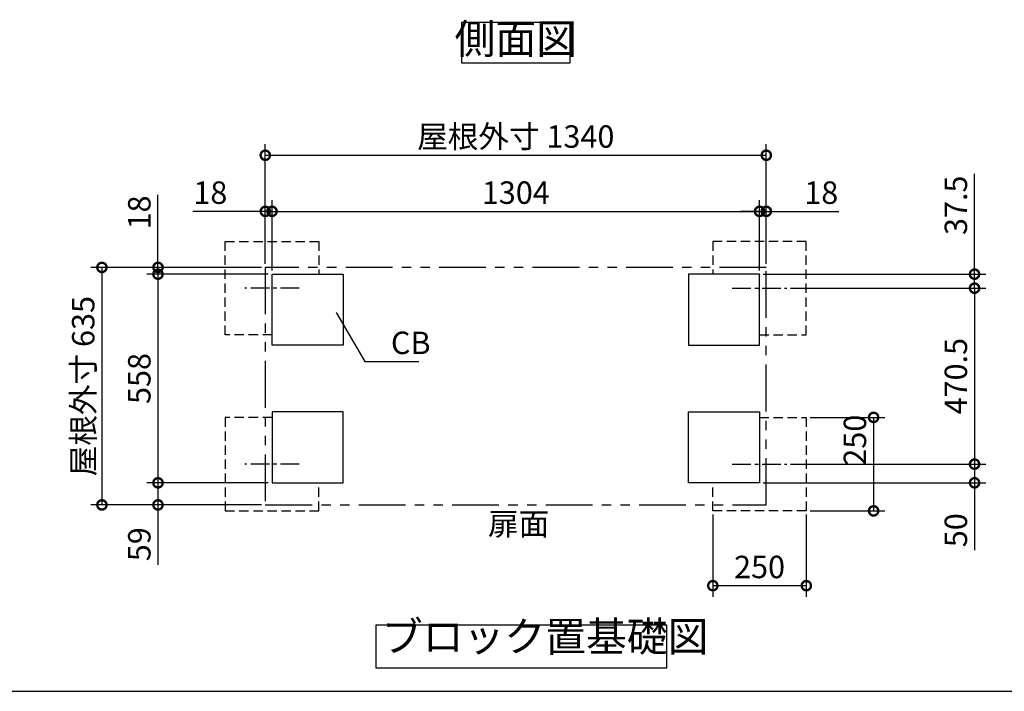
# Model space of a CAD drawing. Extents: x 70 to 8115, y 43 to 5713.
# Drawn here: x 3157 to 5791, y 152 to 1948 of the extents above; entities that cross this region are included whole.
import ezdxf

# ---------------------------------------------------------------- set-up
doc = ezdxf.new("R2010")
doc.units = 0
doc.header["$LTSCALE"] = 20
doc.header["$PDMODE"] = 3
doc.header["$PDSIZE"] = 2
for name, pattern in [('CENTER', [2, 1.25, -0.25, 0.25, -0.25]), ('HIDDEN', [0.375, 0.25, -0.125]), ('PHANTOM', [2.5, 1.25, -0.25, 0.25, -0.25, 0.25, -0.25])]:
    doc.linetypes.add(name, pattern=pattern)
doc.layers.get('0').update_dxf_attribs({"linetype": 'CONTINUOUS'})
doc.layers.get('DEFPOINTS').update_dxf_attribs({"linetype": 'CONTINUOUS'})
for name, color, linetype in [('センター', 3, 'CENTER'), ('仕様書枠', 230, 'CONTINUOUS'), ('寸法', 4, 'CONTINUOUS'), ('想像線', 6, 'PHANTOM'), ('点線', 2, 'HIDDEN'), ('部品1', 7, 'CONTINUOUS')]:
    doc.layers.add(name, color=color, linetype=linetype)
doc.styles.add('STYLE1', font='isocp.shx', dxfattribs={"bigfont": 'bigfont.shx'})
doc.dimstyles.new('INABA_S20G', dxfattribs={"dimscale": 20, "dimtxt": 3, "dimasz": 2.5, "dimexe": 1.5, "dimexo": 0.5, "dimgap": 1, "dimtad": 3, "dimdec": 1, "dimdsep": 46, "dimtxsty": 'STYLE1', "dimblk1": 'DOTSMALL', "dimblk2": 'DOTSMALL', "dimsah": 1, "dimcen": 0, "dimclrt": 7, "dimadec": 0, "dimazin": 0, "dimtfac": 1, "dimtdec": 4, "dimtix": 1, "dimtmove": 0, "dimatfit": 3, "dimldrblk": 'DOTSMALL', "dimfxl": 1, "dimtolj": 1, "dimtzin": 0, "dimarcsym": 0})

# ---------------------------------------------------------------- blocks, each defined once
blk = doc.blocks.new('_DOTSMALL')
at = {"color": 0, "linetype": 'ByBlock', "ltscale": 50, "const_width": 0.5}
blk.add_lwpolyline([(-0.0625, 0, 1), (0.0625, 0, 1)], format="xyb", close=True, dxfattribs=at)
blk = doc.blocks.new('*D33')
at = {"layer": 'DEFPOINTS', "color": 0, "ltscale": 50}
for p in [(3814, 1435.5), (3814, 1285.5), (3832, 1267.5)]:
    blk.add_point(p, dxfattribs=at)
at = {"layer": '寸法', "color": 0, "lineweight": -2, "ltscale": 50}
for p, q in [((3814, 1295.5), (3814, 1465.5)), ((3832, 1277.5), (3832, 1465.5)), ((3814, 1435.5), (3620, 1435.5)), ((3832, 1435.5), (3814, 1435.5)), ((3832, 1435.5), (3882, 1435.5))]:
    blk.add_line(p, q, dxfattribs=at)
at = {"layer": '寸法', "color": 0, "lineweight": -2, "ltscale": 50, "xscale": 50, "yscale": 50, "zscale": 50}
blk.add_blockref('_DOTSMALL', (3814, 1435.5), dxfattribs=at)
at = {"layer": '寸法', "color": 0, "lineweight": -2, "ltscale": 50, "xscale": 50, "yscale": 50, "zscale": 50, "rotation": 180}
blk.add_blockref('_DOTSMALL', (3832, 1435.5), dxfattribs=at)
at = {"layer": '寸法', "color": 7, "ltscale": 50, "insert": (3667, 1485.5), "char_height": 60, "attachment_point": 5, "style": 'STYLE1'}
blk.add_mtext('\\A1;18', dxfattribs=at)
blk = doc.blocks.new('*D34')
at = {"layer": 'DEFPOINTS', "color": 0, "ltscale": 50}
for p in [(5154, 1435.5), (5136, 1267.5), (5154, 1285.5)]:
    blk.add_point(p, dxfattribs=at)
at = {"layer": '寸法', "color": 0, "lineweight": -2, "ltscale": 50}
for p, q in [((5136, 1277.5), (5136, 1465.5)), ((5154, 1295.5), (5154, 1465.5)), ((5136, 1435.5), (5086, 1435.5)), ((5136, 1435.5), (5154, 1435.5)), ((5154, 1435.5), (5348, 1435.5))]:
    blk.add_line(p, q, dxfattribs=at)
at = {"layer": '寸法', "color": 0, "lineweight": -2, "ltscale": 50, "xscale": 50, "yscale": 50, "zscale": 50}
blk.add_blockref('_DOTSMALL', (5136, 1435.5), dxfattribs=at)
at = {"layer": '寸法', "color": 0, "lineweight": -2, "ltscale": 50, "xscale": 50, "yscale": 50, "zscale": 50, "rotation": 180}
blk.add_blockref('_DOTSMALL', (5154, 1435.5), dxfattribs=at)
at = {"layer": '寸法', "color": 7, "ltscale": 50, "insert": (5301, 1485.5), "char_height": 60, "attachment_point": 5, "style": 'STYLE1'}
blk.add_mtext('\\A1;18', dxfattribs=at)
blk = doc.blocks.new('*D35')
at = {"layer": 'DEFPOINTS', "color": 0, "ltscale": 50}
for p in [(3527, 1285.5), (3814, 1285.5), (3832, 1267.5)]:
    blk.add_point(p, dxfattribs=at)
at = {"layer": '寸法', "color": 0, "lineweight": -2, "ltscale": 50}
for p, q in [((3527, 1285.5), (3527, 1479.5)), ((3804, 1285.5), (3497, 1285.5)), ((3822, 1267.5), (3497, 1267.5)), ((3527, 1267.5), (3527, 1285.5)), ((3527, 1267.5), (3527, 1217.5))]:
    blk.add_line(p, q, dxfattribs=at)
at = {"layer": '寸法', "color": 0, "lineweight": -2, "ltscale": 50, "xscale": 50, "yscale": 50, "zscale": 50}
for p, rotation in [((3527, 1285.5), 270), ((3527, 1267.5), 90)]:
    blk.add_blockref('_DOTSMALL', p, dxfattribs=dict(at, rotation=rotation))
at = {"layer": '寸法', "color": 7, "ltscale": 50, "insert": (3477, 1432.5), "char_height": 60, "attachment_point": 5, "rotation": 90, "style": 'STYLE1'}
blk.add_mtext('\\A1;18', dxfattribs=at)
blk = doc.blocks.new('*D36')
at = {"layer": 'DEFPOINTS', "color": 0, "ltscale": 50}
for p in [(3832, 709.5), (3527, 650.5), (3814, 650.5)]:
    blk.add_point(p, dxfattribs=at)
at = {"layer": '寸法', "color": 0, "lineweight": -2, "ltscale": 50}
for p, q in [((3822, 709.5), (3497, 709.5)), ((3527, 709.5), (3527, 650.5)), ((3804, 650.5), (3497, 650.5)), ((3527, 650.5), (3527, 490.2))]:
    blk.add_line(p, q, dxfattribs=at)
at = {"layer": '寸法', "color": 0, "lineweight": -2, "ltscale": 50, "xscale": 50, "yscale": 50, "zscale": 50}
for p, rotation in [((3527, 709.5), 90), ((3527, 650.5), 270)]:
    blk.add_blockref('_DOTSMALL', p, dxfattribs=dict(at, rotation=rotation))
at = {"layer": '寸法', "color": 7, "ltscale": 50, "insert": (3477, 545.3), "char_height": 60, "attachment_point": 5, "rotation": 90, "style": 'STYLE1'}
blk.add_mtext('\\A1;59', dxfattribs=at)
blk = doc.blocks.new('*D37')
at = {"layer": 'DEFPOINTS', "color": 0, "ltscale": 50}
for p in [(3832, 1267.5), (3527, 709.5), (3832, 709.5)]:
    blk.add_point(p, dxfattribs=at)
at = {"layer": '寸法', "color": 0, "lineweight": -2, "ltscale": 50}
for p, q in [((3822, 1267.5), (3497, 1267.5)), ((3527, 1267.5), (3527, 709.5)), ((3822, 709.5), (3497, 709.5))]:
    blk.add_line(p, q, dxfattribs=at)
at = {"layer": '寸法', "color": 0, "lineweight": -2, "ltscale": 50, "xscale": 50, "yscale": 50, "zscale": 50}
for p, rotation in [((3527, 1267.5), 90), ((3527, 709.5), 270)]:
    blk.add_blockref('_DOTSMALL', p, dxfattribs=dict(at, rotation=rotation))
at = {"layer": '寸法', "color": 7, "ltscale": 50, "insert": (3477, 988.5), "char_height": 60, "attachment_point": 5, "rotation": 90, "style": 'STYLE1'}
blk.add_mtext('\\A1;558', dxfattribs=at)
blk = doc.blocks.new('*D38')
at = {"layer": 'DEFPOINTS', "color": 0, "ltscale": 50}
for p in [(3814, 1285.5), (3377, 650.5), (3814, 650.5)]:
    blk.add_point(p, dxfattribs=at)
at = {"layer": '寸法', "color": 0, "lineweight": -2, "ltscale": 50}
for p, q in [((3804, 1285.5), (3347, 1285.5)), ((3377, 1285.5), (3377, 650.5)), ((3804, 650.5), (3347, 650.5))]:
    blk.add_line(p, q, dxfattribs=at)
at = {"layer": '寸法', "color": 0, "lineweight": -2, "ltscale": 50, "xscale": 50, "yscale": 50, "zscale": 50}
for p, rotation in [((3377, 1285.5), 90), ((3377, 650.5), 270)]:
    blk.add_blockref('_DOTSMALL', p, dxfattribs=dict(at, rotation=rotation))
at = {"layer": '寸法', "color": 7, "ltscale": 50, "insert": (3327, 968), "char_height": 60, "attachment_point": 5, "rotation": 90, "style": 'STYLE1'}
blk.add_mtext('\\A1;屋根外寸 635', dxfattribs=at)
blk = doc.blocks.new('*D39')
at = {"layer": 'DEFPOINTS', "color": 0, "ltscale": 50}
for p in [(5208.9, 759.5), (5711, 759.5), (5136, 709.5)]:
    blk.add_point(p, dxfattribs=at)
at = {"layer": '寸法', "color": 0, "lineweight": -2, "ltscale": 50}
for p, q in [((5218.9, 759.5), (5741, 759.5)), ((5711, 759.5), (5711, 709.5)), ((5146, 709.5), (5741, 709.5)), ((5711, 709.5), (5711, 529.8))]:
    blk.add_line(p, q, dxfattribs=at)
at = {"layer": '寸法', "color": 0, "lineweight": -2, "ltscale": 50, "xscale": 50, "yscale": 50, "zscale": 50}
for p, rotation in [((5711, 759.5), 90), ((5711, 709.5), 270)]:
    blk.add_blockref('_DOTSMALL', p, dxfattribs=dict(at, rotation=rotation))
at = {"layer": '寸法', "color": 7, "ltscale": 50, "insert": (5661, 582.8), "char_height": 60, "attachment_point": 5, "rotation": 90, "style": 'STYLE1'}
blk.add_mtext('\\A1;50', dxfattribs=at)
blk = doc.blocks.new('*D40')
at = {"layer": 'DEFPOINTS', "color": 0, "ltscale": 50}
for p in [(5136, 1267.5), (5711, 1267.5), (5208.9, 1230)]:
    blk.add_point(p, dxfattribs=at)
at = {"layer": '寸法', "color": 0, "lineweight": -2, "ltscale": 50}
for p, q in [((5711, 1267.5), (5711, 1536)), ((5146, 1267.5), (5741, 1267.5)), ((5711, 1230), (5711, 1267.5)), ((5218.9, 1230), (5741, 1230)), ((5711, 1230), (5711, 1180))]:
    blk.add_line(p, q, dxfattribs=at)
at = {"layer": '寸法', "color": 0, "lineweight": -2, "ltscale": 50, "xscale": 50, "yscale": 50, "zscale": 50}
for p, rotation in [((5711, 1267.5), 270), ((5711, 1230), 90)]:
    blk.add_blockref('_DOTSMALL', p, dxfattribs=dict(at, rotation=rotation))
at = {"layer": '寸法', "color": 7, "ltscale": 50, "insert": (5661, 1451.7), "char_height": 60, "attachment_point": 5, "rotation": 90, "style": 'STYLE1'}
blk.add_mtext('\\A1;37.5', dxfattribs=at)
blk = doc.blocks.new('*D41')
at = {"layer": 'DEFPOINTS', "color": 0, "ltscale": 50}
for p in [(5208.9, 1230), (5208.9, 759.5), (5711, 759.5)]:
    blk.add_point(p, dxfattribs=at)
at = {"layer": '寸法', "color": 0, "lineweight": -2, "ltscale": 50}
for p, q in [((5218.9, 1230), (5741, 1230)), ((5711, 1230), (5711, 759.5)), ((5218.9, 759.5), (5741, 759.5))]:
    blk.add_line(p, q, dxfattribs=at)
at = {"layer": '寸法', "color": 0, "lineweight": -2, "ltscale": 50, "xscale": 50, "yscale": 50, "zscale": 50}
for p, rotation in [((5711, 1230), 90), ((5711, 759.5), 270)]:
    blk.add_blockref('_DOTSMALL', p, dxfattribs=dict(at, rotation=rotation))
at = {"layer": '寸法', "color": 7, "ltscale": 50, "insert": (5661, 994.7), "char_height": 60, "attachment_point": 5, "rotation": 90, "style": 'STYLE1'}
blk.add_mtext('\\A1;470.5', dxfattribs=at)
blk = doc.blocks.new('*D42')
at = {"layer": 'DEFPOINTS', "color": 0, "ltscale": 50}
for p in [(5011, 634.5), (5261, 634.5), (5261, 434.5)]:
    blk.add_point(p, dxfattribs=at)
at = {"layer": '寸法', "color": 0, "lineweight": -2, "ltscale": 50}
for p, q in [((5011, 624.5), (5011, 404.5)), ((5261, 624.5), (5261, 404.5)), ((5011, 434.5), (5261, 434.5))]:
    blk.add_line(p, q, dxfattribs=at)
at = {"layer": '寸法', "color": 0, "lineweight": -2, "ltscale": 50, "xscale": 50, "yscale": 50, "zscale": 50, "rotation": 180}
blk.add_blockref('_DOTSMALL', (5011, 434.5), dxfattribs=at)
at = {"layer": '寸法', "color": 0, "lineweight": -2, "ltscale": 50, "xscale": 50, "yscale": 50, "zscale": 50}
blk.add_blockref('_DOTSMALL', (5261, 434.5), dxfattribs=at)
at = {"layer": '寸法', "color": 7, "ltscale": 50, "insert": (5136, 484.5), "char_height": 60, "attachment_point": 5, "style": 'STYLE1'}
blk.add_mtext('\\A1;250', dxfattribs=at)
blk = doc.blocks.new('*D43')
at = {"layer": 'DEFPOINTS', "color": 0, "ltscale": 50}
for p in [(5261, 884.5), (5261, 634.5), (5441, 634.5)]:
    blk.add_point(p, dxfattribs=at)
at = {"layer": '寸法', "color": 0, "lineweight": -2, "ltscale": 50}
for p, q in [((5271, 884.5), (5471, 884.5)), ((5441, 884.5), (5441, 634.5)), ((5271, 634.5), (5471, 634.5))]:
    blk.add_line(p, q, dxfattribs=at)
at = {"layer": '寸法', "color": 0, "lineweight": -2, "ltscale": 50, "xscale": 50, "yscale": 50, "zscale": 50}
for p, rotation in [((5441, 884.5), 90), ((5441, 634.5), 270)]:
    blk.add_blockref('_DOTSMALL', p, dxfattribs=dict(at, rotation=rotation))
at = {"layer": '寸法', "color": 7, "ltscale": 50, "insert": (5391, 823.5), "char_height": 60, "attachment_point": 5, "rotation": 90, "style": 'STYLE1'}
blk.add_mtext('\\A1;250', dxfattribs=at)
blk = doc.blocks.new('*D46')
at = {"layer": 'DEFPOINTS', "color": 0, "ltscale": 50}
for p in [(5136, 1435.5), (3832, 1267.5), (5136, 1267.5)]:
    blk.add_point(p, dxfattribs=at)
at = {"layer": '寸法', "color": 0, "lineweight": -2, "ltscale": 50}
for p, q in [((3832, 1277.5), (3832, 1465.5)), ((5136, 1277.5), (5136, 1465.5)), ((3832, 1435.5), (5136, 1435.5))]:
    blk.add_line(p, q, dxfattribs=at)
at = {"layer": '寸法', "color": 0, "lineweight": -2, "ltscale": 50, "xscale": 50, "yscale": 50, "zscale": 50, "rotation": 180}
blk.add_blockref('_DOTSMALL', (3832, 1435.5), dxfattribs=at)
at = {"layer": '寸法', "color": 0, "lineweight": -2, "ltscale": 50, "xscale": 50, "yscale": 50, "zscale": 50}
blk.add_blockref('_DOTSMALL', (5136, 1435.5), dxfattribs=at)
at = {"layer": '寸法', "color": 7, "ltscale": 50, "insert": (4484, 1485.5), "char_height": 60, "attachment_point": 5, "style": 'STYLE1'}
blk.add_mtext('\\A1;1304', dxfattribs=at)
blk = doc.blocks.new('*D47')
at = {"layer": 'DEFPOINTS', "color": 0, "ltscale": 50}
for p in [(5154, 1585.5), (3814, 1285.5), (5154, 1285.5)]:
    blk.add_point(p, dxfattribs=at)
at = {"layer": '寸法', "color": 0, "lineweight": -2, "ltscale": 50}
for p, q in [((3814, 1295.5), (3814, 1615.5)), ((5154, 1295.5), (5154, 1615.5)), ((3814, 1585.5), (5154, 1585.5))]:
    blk.add_line(p, q, dxfattribs=at)
at = {"layer": '寸法', "color": 0, "lineweight": -2, "ltscale": 50, "xscale": 50, "yscale": 50, "zscale": 50, "rotation": 180}
blk.add_blockref('_DOTSMALL', (3814, 1585.5), dxfattribs=at)
at = {"layer": '寸法', "color": 0, "lineweight": -2, "ltscale": 50, "xscale": 50, "yscale": 50, "zscale": 50}
blk.add_blockref('_DOTSMALL', (5154, 1585.5), dxfattribs=at)
at = {"layer": '寸法', "color": 7, "ltscale": 50, "insert": (4484, 1635.5), "char_height": 60, "attachment_point": 5, "style": 'STYLE1'}
blk.add_mtext('\\A1;屋根外寸 1340', dxfattribs=at)

msp = doc.modelspace()

# ---------------------------------------------------------------- linework, layer by layer
at = {"layer": 'センター', "ltscale": 2}
for p, q in [((3904.95, 1229.98), (3759.06, 1229.98)), ((5063.06, 1229.98), (5208.95, 1229.98)), ((3904.95, 759.48), (3759.06, 759.48)), ((5063.06, 759.48), (5208.95, 759.48))]:
    msp.add_line(p, q, dxfattribs=at)
at = {"layer": '仕様書枠', "ltscale": 50}
msp.add_line((70, 152), (8113.6, 152), dxfattribs=at)
at = {"layer": '寸法', "color": 0, "lineweight": -3, "ltscale": 5}
for points in [[(3832, 1267.48), (4022, 1267.48), (4022, 1077.48), (3832, 1077.48)], [(5136, 1267.48), (4946, 1267.48), (4946, 1077.48), (5136, 1077.48)], [(3832, 709.48), (4022, 709.48), (4022, 899.48), (3832, 899.48)], [(5136, 709.48), (4946, 709.48), (4946, 899.48), (5136, 899.48)]]:
    msp.add_lwpolyline(points, close=True, dxfattribs=at)
at = {"layer": '想像線', "ltscale": 5}
msp.add_lwpolyline([(5154, 1285.48), (3814, 1285.48), (3814, 650.48), (5154, 650.48)], close=True, dxfattribs=at)
at = {"layer": '点線', "lineweight": -3, "ltscale": 5}
for points in [[(3832, 1104.98), (3707, 1104.98), (3707, 1354.98), (3957, 1354.98), (3957, 1267.48)], [(5136, 1104.98), (5261, 1104.98), (5261, 1354.98), (5011, 1354.98), (5011, 1267.48)], [(3832, 884.48), (3707, 884.48), (3707, 634.48), (3957, 634.48), (3957, 709.48)], [(5136, 884.48), (5261, 884.48), (5261, 634.48), (5011, 634.48), (5011, 709.48)]]:
    msp.add_lwpolyline(points, dxfattribs=at)
at = {"layer": '部品1', "ltscale": 50}
for points in [[(4339.69, 1941.27), (4628.32, 1941.27), (4628.32, 1831.69), (4339.69, 1831.69)], [(4110.69, 329.45), (4887.31, 329.45), (4887.31, 214.27), (4110.69, 214.27)]]:
    msp.add_lwpolyline(points, close=True, dxfattribs=at)

# ---------------------------------------------------------------- texts
at = {"layer": '寸法', "color": 7, "ltscale": 50, "char_height": 60, "attachment_point": 7, "style": 'STYLE1'}
for s, insert in [('\\A1;CB', (4150.04, 1053.81)), ('\\A1;扉面', (4409.82, 569.62))]:
    msp.add_mtext(s, dxfattribs=dict(at, insert=insert))
at = {"layer": '部品1', "color": 7, "ltscale": 50, "char_height": 80, "style": 'STYLE1'}
for s, insert, attachment_point in [('側面図', (4484, 1886.48), 5), ('ブロック置基礎図', (4125.99, 233.37), 7)]:
    msp.add_mtext(s, dxfattribs=dict(at, insert=insert, attachment_point=attachment_point))

# ---------------------------------------------------------------- dimensions: what is measured, and where the dimension line sits
at = {"layer": '寸法', "ltscale": 50}
dim = msp.add_linear_dim(base=(5154, 1585.48), p1=(3814, 1285.48), p2=(5154, 1285.48), text='屋根外寸 <>', dimstyle='INABA_S20G', dxfattribs=at)
dim.commit()
dim.dimension.update_dxf_attribs({"geometry": '*D47', "text_midpoint": (4484, 1585.48), "dimtype": 160})
for base, p1, p2, picture, middle in [((5711, 1267.48), (5208.95, 1229.98), (5136, 1267.48), '*D40', (5711, 1451.72)), ((3527, 1285.48), (3832, 1267.48), (3814, 1285.48), '*D35', (3527, 1432.48)), ((5711, 759.48), (5208.95, 1229.98), (5208.95, 759.48), '*D41', (5711, 994.73)), ((5441, 634.48), (5261, 884.48), (5261, 634.48), '*D43', (5441, 823.53)), ((5711, 759.48), (5136, 709.48), (5208.95, 759.48), '*D39', (5711, 582.81)), ((3527, 650.48), (3832, 709.48), (3814, 650.48), '*D36', (3527, 545.33))]:
    dim = msp.add_linear_dim(base=base, p1=p1, p2=p2, angle=90, dimstyle='INABA_S20G', dxfattribs=at)
    dim.commit()
    dim.dimension.update_dxf_attribs({"geometry": picture, "text_midpoint": middle, "dimtype": 160})
for base, p1, p2, picture, middle in [((3814, 1435.48), (3832, 1267.48), (3814, 1285.48), '*D33', (3667, 1435.48)), ((5136, 1435.48), (3832, 1267.48), (5136, 1267.48), '*D46', (4484, 1435.48)), ((5154, 1435.48), (5136, 1267.48), (5154, 1285.48), '*D34', (5301, 1435.48)), ((5261, 434.48), (5011, 634.48), (5261, 634.48), '*D42', (5136, 434.48))]:
    dim = msp.add_linear_dim(base=base, p1=p1, p2=p2, dimstyle='INABA_S20G', dxfattribs=at)
    dim.commit()
    dim.dimension.update_dxf_attribs({"geometry": picture, "text_midpoint": middle, "dimtype": 160})
dim = msp.add_linear_dim(base=(3377, 650.48), p1=(3814, 1285.48), p2=(3814, 650.48), angle=90, text='屋根外寸 <>', dimstyle='INABA_S20G', dxfattribs=at)
dim.commit()
dim.dimension.update_dxf_attribs({"geometry": '*D38', "text_midpoint": (3377, 967.98), "dimtype": 160})
dim = msp.add_linear_dim(base=(3527, 709.48), p1=(3832, 1267.48), p2=(3832, 709.48), angle=90, dimstyle='INABA_S20G', dxfattribs=at)
dim.commit()
dim.dimension.update_dxf_attribs({"geometry": '*D37', "text_midpoint": (3477, 988.48)})

# ---------------------------------------------------------------- leaders
at = {"layer": '寸法', "ltscale": 50, "has_arrowhead": 0, "annotation_type": 0, "has_hookline": 1, "hookline_direction": 0, "text_width": 74.8}
msp.add_leader([(4003.25, 1164.63), (4080.04, 1033.81), (4130.04, 1033.81)], dimstyle='INABA_S20G', override={"dimgap": 1, "dimtad": 1}, dxfattribs=at)

doc.saveas('drawing.dxf')
